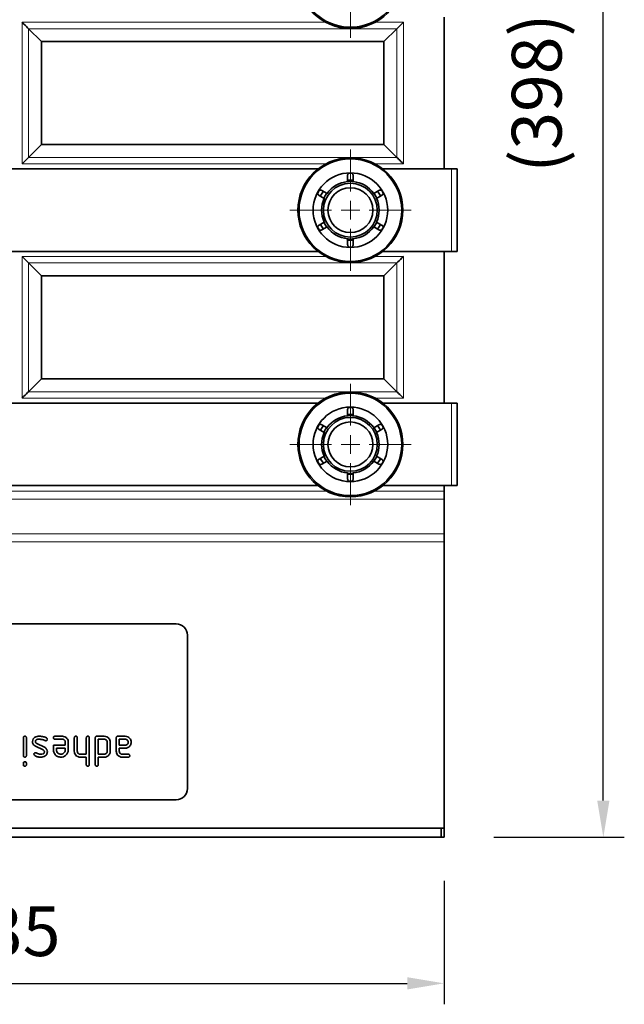
# Model space of a CAD drawing. Units: millimetres. Extents: x -344 to 574, y -24 to 579.
# Drawn here: x 166 to 327, y 77 to 340 of the extents above; entities that cross this region are included whole.
import ezdxf

# ---------------------------------------------------------------- set-up
doc = ezdxf.new("R2010")
doc.units = ezdxf.units.MM
doc.linetypes.add('SLD-Durchgehend', pattern=[0])
doc.linetypes.add('SLD-Punktstrich', pattern=[19.05, 15.24, -1.27, 1.27, -1.27])
doc.layers.add('133785', color=7, linetype='Continuous')
for name, color, linetype, lineweight in [('CENTER_LINE', 1, 'Continuous', 25), ('DIMENSION', 3, 'Continuous', 25), ('TANGENT_EDGES', 4, 'Continuous', 25)]:
    doc.layers.add(name, color=color, linetype=linetype, lineweight=lineweight)
doc.styles.add('BEMSTIL', font='arial.ttf', dxfattribs={"width": 0.8})
doc.dimstyles.new('BEMASS$0', dxfattribs={"dimscale": 10, "dimtxt": 3.5, "dimasz": 3.5, "dimexe": 2, "dimexo": 0, "dimgap": 1, "dimtad": 1, "dimdec": 1, "dimtxsty": 'BEMSTIL', "dimcen": 3, "dimclrd": 3, "dimclre": 3, "dimclrt": 4, "dimadec": 0, "dimazin": 0, "dimtfac": 1, "dimtdec": 1, "dimtofl": 0, "dimtmove": 0, "dimatfit": 0, "dimfxl": 0, "dimtolj": 1, "dimlwd": -1, "dimlwe": -1, "dimarcsym": 0})

# ---------------------------------------------------------------- blocks, each defined once
blk = doc.blocks.new('*D36')
at = {"layer": 'Defpoints', "color": 0}
for p in [(278.3, 518.83), (321.57, 518.83), (278.3, 121.28)]:
    blk.add_point(p, dxfattribs=at)
at = {"layer": 'DIMENSION', "color": 3}
for p, q in [((292.3, 518.83), (327.17, 518.83)), ((321.57, 131.08), (321.57, 509.03)), ((292.3, 121.28), (327.17, 121.28))]:
    blk.add_line(p, q, dxfattribs=at)
for points in [[(319.94, 509.03), (323.21, 509.03), (321.57, 518.83)], [(319.94, 131.08), (323.21, 131.08), (321.57, 121.28)]]:
    blk.add_solid(points, dxfattribs=at)
at = {"layer": 'DIMENSION', "color": 4, "insert": (297.14, 320.05), "char_height": 13.3, "attachment_point": 2, "rotation": 90, "style": 'BEMSTIL'}
blk.add_mtext('\\A1;(398)', dxfattribs=at)
blk = doc.blocks.new('*D38')
at = {"layer": 'Defpoints', "color": 0}
for p in [(44.05, 123.68), (279.05, 123.68), (279.05, 82.28)]:
    blk.add_point(p, dxfattribs=at)
at = {"layer": 'DIMENSION', "color": 3}
for p, q in [((44.05, 109.68), (44.05, 76.68)), ((279.05, 109.68), (279.05, 76.68)), ((53.85, 82.28), (269.25, 82.28))]:
    blk.add_line(p, q, dxfattribs=at)
for points in [[(53.85, 83.91), (53.85, 80.65), (44.05, 82.28)], [(269.25, 83.91), (269.25, 80.65), (279.05, 82.28)]]:
    blk.add_solid(points, dxfattribs=at)
at = {"layer": 'DIMENSION', "color": 4, "insert": (161.55, 102.87), "char_height": 13.3, "attachment_point": 2, "style": 'BEMSTIL'}
blk.add_mtext('\\A1;235', dxfattribs=at)
blk = doc.blocks.new('SW_CENTERMARKSYMBOL_3')
at = {"color": 0, "linetype": 'SLD-Durchgehend', "lineweight": 18}
for p, q in [((0, 5), (0, 16.5)), ((-5, 0), (-16.5, 0)), ((0, 0), (-2.5, 0)), ((0, 0), (0, 2.5)), ((0, 0), (0, -2.5)), ((0, 0), (2.5, 0)), ((5, 0), (16.5, 0)), ((0, -5), (0, -16.5))]:
    blk.add_line(p, q, dxfattribs=at)
blk = doc.blocks.new('SW_CENTERMARKSYMBOL_4')
at = {"color": 0, "linetype": 'SLD-Durchgehend', "lineweight": 18}
for p, q in [((0, 5), (0, 16.2)), ((-5, 0), (-16.2, 0)), ((0, 0), (-2.5, 0)), ((0, 0), (0, 2.5)), ((0, 0), (0, -2.5)), ((0, 0), (2.5, 0)), ((5, 0), (16.2, 0)), ((0, -5), (0, -16.2))]:
    blk.add_line(p, q, dxfattribs=at)
blk = doc.blocks.new('1040074-M_G_FRONT VIEW')
at = {"layer": '133785', "linetype": 'Continuous', "lineweight": 35}
for p, q in [((748.12, 487.72), (748.12, 528.27)), ((640.66, 521.73), (637.2, 525.19)), ((732.08, 521.73), (735.55, 525.19)), ((732.08, 521.73), (640.66, 521.73)), ((640.66, 521.73), (640.66, 494.26)), ((732.08, 494.26), (732.08, 521.73)), ((640.66, 494.26), (637.2, 490.79)), ((640.66, 494.26), (732.08, 494.26)), ((732.08, 494.26), (735.55, 490.79)), ((714.46, 487.72), (546.78, 487.72)), ((750.15, 487.72), (731.78, 487.72)), ((751.65, 487.72), (750.15, 487.72)), ((751.65, 487.72), (751.65, 465.72)), ((723.87, 484.72), (722.37, 484.72)), ((722.37, 484.35), (722.37, 484.18)), ((723.87, 484.35), (723.87, 484.18)), ((716.89, 481.18), (715.52, 481.97)), ((730.72, 481.97), (729.36, 481.18)), ((716.14, 479.88), (714.77, 480.67)), ((716.27, 479.81), (716.14, 479.88)), ((717.02, 481.11), (716.89, 481.18)), ((729.36, 481.18), (729.23, 481.11)), ((730.11, 479.88), (729.98, 479.81)), ((731.47, 480.67), (730.11, 479.88)), ((716.14, 473.55), (714.77, 472.76)), ((716.27, 473.62), (716.14, 473.55)), ((730.11, 473.55), (729.98, 473.62)), ((731.47, 472.76), (730.11, 473.55)), ((716.89, 472.25), (715.52, 471.46)), ((717.02, 472.33), (716.89, 472.25)), ((729.36, 472.25), (729.23, 472.33)), ((730.72, 471.46), (729.36, 472.25)), ((722.37, 469.23), (722.37, 469.08)), ((722.37, 468.72), (723.87, 468.72)), ((723.87, 469.23), (723.87, 469.08)), ((714.46, 465.72), (546.78, 465.72)), ((750.15, 465.72), (731.78, 465.72)), ((748.12, 425.17), (748.12, 465.72)), ((751.65, 465.72), (750.15, 465.72)), ((640.66, 459.18), (637.2, 462.64)), ((732.08, 459.18), (735.55, 462.64)), ((732.08, 459.18), (640.66, 459.18)), ((640.66, 459.18), (640.66, 431.71)), ((732.08, 431.71), (732.08, 459.18)), ((640.66, 431.71), (637.2, 428.24)), ((640.66, 431.71), (732.08, 431.71)), ((732.08, 431.71), (735.55, 428.24)), ((714.46, 425.17), (546.78, 425.17)), ((750.15, 425.17), (731.78, 425.17)), ((751.65, 425.17), (750.15, 425.17)), ((751.65, 425.17), (751.65, 403.17)), ((723.87, 422.17), (722.37, 422.17)), ((722.37, 421.8), (722.37, 421.63)), ((723.87, 421.8), (723.87, 421.63)), ((716.89, 418.63), (715.52, 419.42)), ((717.02, 418.56), (716.89, 418.63)), ((729.36, 418.63), (729.23, 418.56)), ((730.72, 419.42), (729.36, 418.63)), ((716.14, 417.33), (714.77, 418.12)), ((716.27, 417.26), (716.14, 417.33)), ((730.11, 417.33), (729.98, 417.26)), ((731.47, 418.12), (730.11, 417.33)), ((716.14, 411), (714.77, 410.21)), ((716.27, 411.07), (716.14, 411)), ((730.11, 411), (729.98, 411.07)), ((731.47, 410.21), (730.11, 411)), ((716.89, 409.7), (715.52, 408.91)), ((717.02, 409.78), (716.89, 409.7)), ((729.36, 409.7), (729.23, 409.78)), ((730.72, 408.91), (729.36, 409.7)), ((722.37, 406.68), (722.37, 406.53)), ((722.37, 406.17), (723.87, 406.17)), ((723.87, 406.68), (723.87, 406.53)), ((714.46, 403.17), (546.78, 403.17)), ((750.15, 403.17), (731.78, 403.17)), ((748.12, 401.66), (748.12, 403.17)), ((751.65, 403.17), (750.15, 403.17)), ((748.12, 401.66), (748.12, 399.54)), ((748.12, 399.54), (748.12, 390.3)), ((748.12, 390.3), (748.12, 388.17)), ((748.12, 311.62), (748.12, 388.17)), ((584.62, 366.22), (676.62, 366.22)), ((679.62, 322.22), (679.62, 363.22)), ((635.82, 331.05), (635.82, 335.82)), ((636.62, 335.82), (636.62, 331.05)), ((639.38, 334.27), (641.43, 333.28)), ((644.24, 336.22), (646.23, 336.22)), ((646.23, 335.42), (644.24, 335.42)), ((647.02, 333.82), (647.02, 334.62)), ((647.82, 334.62), (647.82, 332.62)), ((649.42, 332.19), (649.42, 335.82)), ((650.22, 335.82), (650.22, 332.22)), ((652.62, 331.42), (652.62, 335.82)), ((653.42, 335.82), (653.42, 328.62)), ((655.02, 328.62), (655.02, 335.82)), ((655.42, 336.22), (657.42, 336.22)), ((655.82, 335.42), (655.82, 331.42)), ((657.42, 335.42), (655.82, 335.42)), ((658.22, 332.22), (658.22, 334.62)), ((659.02, 334.62), (659.02, 332.22)), ((660.62, 332.22), (660.62, 335.82)), ((661.02, 336.22), (663.01, 336.22)), ((663.01, 335.42), (661.42, 335.42)), ((661.42, 335.42), (661.42, 333.82)), ((641.11, 332.55), (639.04, 333.55)), ((643.84, 332.62), (643.84, 333.82)), ((643.84, 333.82), (647.02, 333.82)), ((644.64, 333.02), (644.64, 332.62)), ((647.02, 333.02), (644.64, 333.02)), ((647.02, 332.62), (647.02, 333.02)), ((651.02, 331.42), (652.62, 331.42)), ((655.82, 331.42), (657.42, 331.42)), ((661.42, 333.82), (663.01, 333.82)), ((661.42, 333.02), (661.42, 332.22)), ((663.01, 333.02), (661.42, 333.02)), ((662.22, 331.42), (663.81, 331.42)), ((635.82, 328.61), (635.82, 329.01)), ((636.62, 329.01), (636.62, 328.61)), ((652.62, 330.62), (651.02, 330.62)), ((652.62, 328.62), (652.62, 330.62)), ((655.82, 330.62), (655.82, 328.62)), ((657.42, 330.62), (655.82, 330.62)), ((663.81, 330.62), (662.22, 330.62)), ((584.62, 319.22), (676.62, 319.22)), ((513.12, 311.62), (748.12, 311.62)), ((747.37, 309.22), (747.37, 311.62)), ((748.12, 309.22), (748.12, 311.62)), ((513.87, 309.22), (747.37, 309.22)), ((747.37, 309.22), (748.12, 309.22))]:
    blk.add_line(p, q, dxfattribs=at)
at = {"layer": '133785', "linetype": 'Continuous', "lineweight": 35, "flags": 128}
for points in [[(635.47, 526.92), (635.88, 526.51), (636.28, 526.11), (636.64, 525.75), (636.95, 525.44), (637.2, 525.19)], [(737.28, 526.92), (736.86, 526.51), (736.46, 526.11), (736.1, 525.75), (735.79, 525.44), (735.55, 525.19)], [(637.2, 490.79), (636.95, 490.55), (636.64, 490.24), (636.28, 489.88), (635.88, 489.48), (635.47, 489.06)], [(735.55, 490.79), (735.75, 490.59), (735.99, 490.35), (736.28, 490.06), (736.59, 489.75), (736.93, 489.41), (737.28, 489.06)], [(723.89, 484.43), (722.73, 484.46), (722.36, 484.43)], [(715.91, 481.76), (715.19, 480.72), (715.07, 480.5)], [(731.17, 480.5), (731.05, 480.72), (730.33, 481.76)], [(716.82, 481.23), (716.34, 480.48), (716.06, 479.92)], [(730.19, 479.91), (729.49, 481.15), (729.43, 481.24)], [(716.02, 473.6), (716.34, 472.95), (716.82, 472.19)], [(729.48, 472.28), (729.49, 472.29), (730.19, 473.52)], [(715.08, 472.93), (715.19, 472.72), (715.91, 471.67)], [(730.33, 471.68), (731.05, 472.72), (731.17, 472.93)], [(722.36, 469), (722.73, 468.97), (723.88, 469)], [(635.47, 464.37), (635.88, 463.96), (636.28, 463.56), (636.64, 463.2), (636.95, 462.89), (637.2, 462.64)], [(737.28, 464.37), (736.86, 463.96), (736.46, 463.56), (736.1, 463.2), (735.79, 462.89), (735.55, 462.64)], [(637.2, 428.24), (636.95, 428), (636.64, 427.69), (636.28, 427.33), (635.88, 426.93), (635.47, 426.51)], [(735.55, 428.24), (735.75, 428.04), (735.99, 427.8), (736.28, 427.51), (736.59, 427.2), (736.93, 426.86), (737.28, 426.51)], [(723.89, 421.88), (722.73, 421.91), (722.36, 421.88)], [(715.91, 419.21), (715.19, 418.17), (715.07, 417.95)], [(716.82, 418.68), (716.34, 417.93), (716.06, 417.37)], [(730.19, 417.36), (729.49, 418.6), (729.43, 418.69)], [(731.17, 417.95), (731.05, 418.17), (730.33, 419.21)], [(715.08, 410.38), (715.19, 410.17), (715.91, 409.12)], [(716.02, 411.05), (716.34, 410.4), (716.82, 409.64)], [(729.48, 409.73), (729.49, 409.74), (730.19, 410.97)], [(730.33, 409.13), (731.05, 410.17), (731.17, 410.38)], [(722.36, 406.45), (722.73, 406.42), (723.88, 406.45)]]:
    blk.add_lwpolyline(points, dxfattribs=at)
at = {"layer": '133785', "linetype": 'Continuous', "lineweight": 35}
for centre, radius in [((723.12, 539.27), 14), ((723.12, 539.27), 13.7), ((723.12, 476.72), 14), ((723.12, 476.72), 13.7), ((723.12, 476.72), 9.96), ((723.12, 476.72), 7.19), ((723.12, 476.72), 6), ((723.12, 414.17), 14), ((723.12, 414.17), 13.7), ((723.12, 414.17), 9.96), ((723.12, 414.17), 7.19), ((723.12, 414.17), 6)]:
    blk.add_circle(centre, radius, dxfattribs=at)
for centre, radius, start, end in [((723.12, 476.72), 9.86, 87.8076, 92.1924), ((723.12, 476.72), 7.67, 95.61, 144.39), ((723.12, 476.72), 7.67, 35.61, 84.39), ((723.12, 476.72), 9.86, 147.8076, 152.1924), ((723.12, 476.72), 9.86, 27.8076, 32.1924), ((723.12, 476.72), 7.67, 155.61, 204.39), ((723.12, 476.72), 7.67, 335.61, 24.39), ((723.12, 476.72), 9.86, 207.8076, 212.1924), ((723.12, 476.72), 7.67, 215.61, 264.39), ((723.12, 476.72), 7.67, 275.61, 324.39), ((723.12, 476.72), 9.86, 327.8076, 332.1924), ((723.12, 476.72), 9.86, 267.8076, 272.1924), ((723.12, 414.17), 9.86, 87.8076, 92.1924), ((723.12, 414.17), 7.67, 95.61, 144.39), ((723.12, 414.17), 7.67, 35.61, 84.39), ((723.12, 414.17), 9.86, 147.8076, 152.1924), ((723.12, 414.17), 9.86, 27.8076, 32.1924), ((723.12, 414.17), 7.67, 155.61, 204.39), ((723.12, 414.17), 7.67, 335.61, 24.39), ((723.12, 414.17), 9.86, 207.8076, 212.1924), ((723.12, 414.17), 7.67, 215.61, 264.39), ((723.12, 414.17), 7.67, 275.61, 324.39), ((723.12, 414.17), 9.86, 327.8076, 332.1924), ((723.12, 414.17), 9.86, 267.8076, 272.1924), ((676.62, 363.22), 3, 0, 90), ((676.62, 322.22), 3, 270, 0)]:
    blk.add_arc(centre, radius, start, end, dxfattribs=at)
for points, knots in [([(722.75, 486.57), (722.68, 486.52), (722.54, 486.42), (722.4, 486.19), (722.38, 486.02), (722.37, 485.92)], [0, 0, 0, 0, 0.308461, 0.615651, 1, 1, 1, 1]), ([(723.87, 485.92), (723.86, 486.03), (723.84, 486.22), (723.69, 486.44), (723.55, 486.53), (723.5, 486.57)], [0, 0, 0, 0, 0.424868, 0.762283, 1, 1, 1, 1]), ([(722.37, 485.92), (722.37, 485.66), (722.37, 485.13), (722.37, 484.61), (722.37, 484.35)], [0, 0, 0, 0, 0.511541, 1, 1, 1, 1]), ([(723.87, 485.92), (723.87, 485.66), (723.87, 485.13), (723.87, 484.61), (723.87, 484.35)], [0, 0, 0, 0, 0.511541, 1, 1, 1, 1]), ([(714.4, 481.32), (714.41, 481.23), (714.43, 481.06), (714.56, 480.83), (714.7, 480.73), (714.77, 480.67)], [0, 0, 0, 0, 0.308501, 0.615694, 1, 1, 1, 1]), ([(715.52, 481.97), (715.43, 482.01), (715.25, 482.09), (714.98, 482.07), (714.84, 482), (714.78, 481.97)], [0, 0, 0, 0, 0.4248261, 0.7622487, 1, 1, 1, 1]), ([(731.47, 481.97), (731.39, 482.01), (731.23, 482.08), (730.97, 482.08), (730.81, 482.01), (730.72, 481.97)], [0, 0, 0, 0, 0.30846, 0.615648, 1, 1, 1, 1]), ([(731.47, 480.67), (731.56, 480.73), (731.71, 480.85), (731.83, 481.09), (731.84, 481.25), (731.85, 481.32)], [0, 0, 0, 0, 0.424823, 0.762249, 1, 1, 1, 1]), ([(714.77, 472.76), (714.69, 472.7), (714.54, 472.59), (714.42, 472.34), (714.4, 472.18), (714.4, 472.12)], [0, 0, 0, 0, 0.424827, 0.762252, 1, 1, 1, 1]), ([(714.78, 471.46), (714.86, 471.43), (715.01, 471.36), (715.28, 471.36), (715.44, 471.43), (715.52, 471.46)], [0, 0, 0, 0, 0.3084622, 0.615652, 1, 1, 1, 1]), ([(730.72, 471.46), (730.82, 471.42), (730.99, 471.35), (731.26, 471.37), (731.41, 471.43), (731.47, 471.46)], [0, 0, 0, 0, 0.424823, 0.762251, 1, 1, 1, 1]), ([(731.85, 472.12), (731.84, 472.2), (731.82, 472.37), (731.69, 472.6), (731.55, 472.71), (731.47, 472.76)], [0, 0, 0, 0, 0.308501, 0.615699, 1, 1, 1, 1]), ([(722.37, 469.08), (722.37, 468.83), (722.37, 468.3), (722.37, 467.78), (722.37, 467.51)], [0, 0, 0, 0, 0.488458, 1, 1, 1, 1]), ([(723.87, 469.08), (723.87, 468.83), (723.87, 468.3), (723.87, 467.78), (723.87, 467.51)], [0, 0, 0, 0, 0.488458, 1, 1, 1, 1]), ([(722.37, 467.51), (722.39, 467.4), (722.41, 467.22), (722.56, 466.99), (722.69, 466.9), (722.75, 466.86)], [0, 0, 0, 0, 0.424867, 0.762284, 1, 1, 1, 1]), ([(723.5, 466.86), (723.57, 466.91), (723.71, 467.01), (723.84, 467.24), (723.86, 467.41), (723.87, 467.51)], [0, 0, 0, 0, 0.308457, 0.615648, 1, 1, 1, 1]), ([(722.75, 424.02), (722.68, 423.97), (722.54, 423.87), (722.4, 423.64), (722.38, 423.47), (722.37, 423.37)], [0, 0, 0, 0, 0.308463, 0.615652, 1, 1, 1, 1]), ([(723.87, 423.37), (723.86, 423.48), (723.84, 423.67), (723.69, 423.89), (723.55, 423.98), (723.5, 424.02)], [0, 0, 0, 0, 0.424869, 0.762285, 1, 1, 1, 1]), ([(722.37, 423.37), (722.37, 423.11), (722.37, 422.58), (722.37, 422.06), (722.37, 421.8)], [0, 0, 0, 0, 0.511543, 1, 1, 1, 1]), ([(723.87, 423.37), (723.87, 423.11), (723.87, 422.58), (723.87, 422.06), (723.87, 421.8)], [0, 0, 0, 0, 0.511543, 1, 1, 1, 1]), ([(714.4, 418.77), (714.41, 418.68), (714.43, 418.51), (714.56, 418.28), (714.7, 418.18), (714.77, 418.12)], [0, 0, 0, 0, 0.308504, 0.615693, 1, 1, 1, 1]), ([(715.52, 419.42), (715.43, 419.46), (715.25, 419.54), (714.98, 419.52), (714.84, 419.45), (714.78, 419.42)], [0, 0, 0, 0, 0.424826, 0.762248, 1, 1, 1, 1]), ([(731.47, 419.42), (731.39, 419.46), (731.23, 419.53), (730.97, 419.53), (730.81, 419.46), (730.72, 419.42)], [0, 0, 0, 0, 0.3084598, 0.6156474, 1, 1, 1, 1]), ([(731.47, 418.12), (731.56, 418.18), (731.71, 418.3), (731.83, 418.54), (731.84, 418.7), (731.85, 418.77)], [0, 0, 0, 0, 0.424821, 0.762252, 1, 1, 1, 1]), ([(714.77, 410.21), (714.69, 410.15), (714.54, 410.04), (714.42, 409.79), (714.4, 409.63), (714.4, 409.57)], [0, 0, 0, 0, 0.424825, 0.762245, 1, 1, 1, 1]), ([(714.78, 408.91), (714.86, 408.88), (715.01, 408.81), (715.28, 408.81), (715.44, 408.88), (715.52, 408.91)], [0, 0, 0, 0, 0.3084626, 0.6156527, 1, 1, 1, 1]), ([(730.72, 408.91), (730.82, 408.87), (730.99, 408.8), (731.26, 408.82), (731.41, 408.88), (731.47, 408.91)], [0, 0, 0, 0, 0.424823, 0.762249, 1, 1, 1, 1]), ([(731.85, 409.57), (731.84, 409.65), (731.82, 409.82), (731.69, 410.05), (731.55, 410.16), (731.47, 410.21)], [0, 0, 0, 0, 0.3085042, 0.6156975, 1, 1, 1, 1]), ([(722.37, 406.53), (722.37, 406.28), (722.37, 405.75), (722.37, 405.23), (722.37, 404.96)], [0, 0, 0, 0, 0.488459, 1, 1, 1, 1]), ([(723.87, 406.53), (723.87, 406.28), (723.87, 405.75), (723.87, 405.23), (723.87, 404.96)], [0, 0, 0, 0, 0.488459, 1, 1, 1, 1]), ([(722.37, 404.96), (722.39, 404.85), (722.41, 404.67), (722.56, 404.44), (722.69, 404.35), (722.75, 404.31)], [0, 0, 0, 0, 0.424872, 0.762283, 1, 1, 1, 1]), ([(723.5, 404.31), (723.57, 404.36), (723.71, 404.46), (723.84, 404.69), (723.86, 404.86), (723.87, 404.96)], [0, 0, 0, 0, 0.308455, 0.615647, 1, 1, 1, 1]), ([(635.82, 335.82), (635.83, 335.88), (635.83, 336), (635.93, 336.15), (636.08, 336.21), (636.18, 336.21), (636.22, 336.22)], [0, 0, 0, 0, 0.280667, 0.559023, 0.779224, 1, 1, 1, 1]), ([(636.22, 336.22), (636.28, 336.21), (636.4, 336.21), (636.55, 336.11), (636.62, 335.96), (636.62, 335.87), (636.62, 335.82)], [0, 0, 0, 0, 0.280602, 0.558554, 0.778695, 1, 1, 1, 1]), ([(638.25, 334.81), (638.28, 335.06), (638.33, 335.51), (638.67, 335.79), (638.82, 335.91)], [0, 0, 0, 0, 0.559126, 1, 1, 1, 1]), ([(639.04, 333.55), (638.92, 333.62), (638.66, 333.77), (638.32, 334.2), (638.27, 334.58), (638.25, 334.81)], [0, 0, 0, 0, 0.280962, 0.561328, 1, 1, 1, 1]), ([(638.82, 335.91), (639.05, 336.01), (639.45, 336.2), (639.89, 336.21), (640.08, 336.22)], [0, 0, 0, 0, 0.559034, 1, 1, 1, 1]), ([(640.06, 335.42), (639.83, 335.41), (639.55, 335.4), (639.26, 335.25), (639.13, 335.14), (639.06, 334.98), (639.05, 334.87), (639.04, 334.82)], [0, 0, 0, 0, 0.499007, 0.624399, 0.749578, 0.874715, 1, 1, 1, 1]), ([(639.04, 334.82), (639.05, 334.75), (639.06, 334.63), (639.15, 334.41), (639.3, 334.32), (639.38, 334.27)], [0, 0, 0, 0, 0.2808645, 0.561777, 1, 1, 1, 1]), ([(641.11, 335.27), (640.92, 335.32), (640.57, 335.4), (640.21, 335.41), (640.06, 335.42)], [0, 0, 0, 0, 0.559988, 1, 1, 1, 1]), ([(640.08, 336.22), (640.46, 336.2), (641.13, 336.18), (641.74, 335.9), (642, 335.77)], [0, 0, 0, 0, 0.560159, 1, 1, 1, 1]), ([(641.68, 335.05), (641.57, 335.09), (641.39, 335.17), (641.2, 335.24), (641.11, 335.27)], [0, 0, 0, 0, 0.559988, 1, 1, 1, 1]), ([(641.83, 335.02), (641.8, 335.02), (641.75, 335.02), (641.7, 335.04), (641.68, 335.05)], [0, 0, 0, 0, 0.559329, 1, 1, 1, 1]), ([(642.23, 335.42), (642.22, 335.36), (642.21, 335.24), (642.1, 335.11), (641.97, 335.03), (641.88, 335.02), (641.83, 335.02)], [0, 0, 0, 0, 0.279299, 0.55918, 0.77957, 1, 1, 1, 1]), ([(642, 335.77), (642.07, 335.72), (642.2, 335.63), (642.22, 335.48), (642.23, 335.42)], [0, 0, 0, 0, 0.559447, 1, 1, 1, 1]), ([(643.84, 335.82), (643.84, 335.88), (643.85, 336), (643.95, 336.15), (644.1, 336.21), (644.19, 336.21), (644.24, 336.22)], [0, 0, 0, 0, 0.280598, 0.558555, 0.778691, 1, 1, 1, 1]), ([(644.24, 335.42), (644.18, 335.42), (644.06, 335.43), (643.91, 335.53), (643.85, 335.67), (643.84, 335.77), (643.84, 335.82)], [0, 0, 0, 0, 0.280652, 0.559023, 0.779234, 1, 1, 1, 1]), ([(646.23, 336.22), (646.46, 336.19), (646.94, 336.14), (647.46, 335.7), (647.78, 335.17), (647.81, 334.8), (647.82, 334.62)], [0, 0, 0, 0, 0.27962, 0.559266, 0.779563, 1, 1, 1, 1]), ([(647.02, 334.62), (647.01, 334.73), (646.98, 334.97), (646.76, 335.23), (646.5, 335.39), (646.32, 335.41), (646.23, 335.42)], [0, 0, 0, 0, 0.279455, 0.55935, 0.779724, 1, 1, 1, 1]), ([(649.42, 335.82), (649.43, 335.88), (649.43, 336), (649.53, 336.15), (649.68, 336.21), (649.78, 336.21), (649.82, 336.22)], [0, 0, 0, 0, 0.280604, 0.558562, 0.778788, 1, 1, 1, 1]), ([(649.82, 336.22), (649.88, 336.21), (650, 336.21), (650.15, 336.11), (650.22, 335.96), (650.22, 335.86), (650.22, 335.82)], [0, 0, 0, 0, 0.280705, 0.558623, 0.778844, 1, 1, 1, 1]), ([(652.62, 335.82), (652.63, 335.88), (652.63, 336), (652.73, 336.15), (652.88, 336.21), (652.98, 336.21), (653.02, 336.22)], [0, 0, 0, 0, 0.280604, 0.558564, 0.77879, 1, 1, 1, 1]), ([(653.02, 336.22), (653.08, 336.21), (653.2, 336.21), (653.35, 336.11), (653.42, 335.96), (653.42, 335.86), (653.42, 335.82)], [0, 0, 0, 0, 0.280707, 0.558624, 0.778845, 1, 1, 1, 1]), ([(655.02, 335.82), (655.03, 335.88), (655.03, 336), (655.13, 336.15), (655.28, 336.21), (655.38, 336.21), (655.42, 336.22)], [0, 0, 0, 0, 0.280604, 0.558565, 0.778788, 1, 1, 1, 1]), ([(657.42, 336.22), (657.66, 336.19), (658.13, 336.14), (658.66, 335.7), (658.98, 335.17), (659.01, 334.8), (659.02, 334.62)], [0, 0, 0, 0, 0.2796556, 0.5592912, 0.7795695, 1, 1, 1, 1]), ([(658.22, 334.62), (658.21, 334.73), (658.18, 334.97), (657.96, 335.23), (657.7, 335.39), (657.52, 335.41), (657.42, 335.42)], [0, 0, 0, 0, 0.2794829, 0.5592837, 0.7797091, 1, 1, 1, 1]), ([(660.62, 335.82), (660.63, 335.88), (660.63, 336), (660.73, 336.15), (660.88, 336.21), (660.98, 336.21), (661.02, 336.22)], [0, 0, 0, 0, 0.280604, 0.558565, 0.778788, 1, 1, 1, 1]), ([(663.01, 336.22), (663.25, 336.19), (663.72, 336.14), (664.24, 335.7), (664.56, 335.17), (664.59, 334.8), (664.6, 334.62)], [0, 0, 0, 0, 0.279643, 0.559235, 0.779509, 1, 1, 1, 1]), ([(663.81, 334.62), (663.8, 334.73), (663.77, 334.97), (663.55, 335.23), (663.29, 335.39), (663.11, 335.41), (663.01, 335.42)], [0, 0, 0, 0, 0.279456, 0.559351, 0.779723, 1, 1, 1, 1]), ([(663.01, 333.82), (663.13, 333.83), (663.37, 333.86), (663.63, 334.08), (663.79, 334.34), (663.8, 334.52), (663.81, 334.62)], [0, 0, 0, 0, 0.279477, 0.559305, 0.779675, 1, 1, 1, 1]), ([(664.6, 334.62), (664.59, 334.46), (664.57, 334.18), (664.45, 333.92), (664.39, 333.81)], [0, 0, 0, 0, 0.559817, 1, 1, 1, 1]), ([(638.65, 331.41), (638.65, 331.47), (638.67, 331.59), (638.78, 331.72), (638.91, 331.8), (639, 331.81), (639.04, 331.81)], [0, 0, 0, 0, 0.279375, 0.559655, 0.779912, 1, 1, 1, 1]), ([(638.86, 331.06), (638.79, 331.11), (638.67, 331.2), (638.66, 331.35), (638.65, 331.41)], [0, 0, 0, 0, 0.559628, 1, 1, 1, 1]), ([(639.04, 331.81), (639.08, 331.81), (639.15, 331.8), (639.21, 331.77), (639.23, 331.76)], [0, 0, 0, 0, 0.559356, 1, 1, 1, 1]), ([(639.23, 331.76), (639.45, 331.65), (639.83, 331.45), (640.25, 331.43), (640.44, 331.42)], [0, 0, 0, 0, 0.55981, 1, 1, 1, 1]), ([(640.44, 331.42), (640.66, 331.42), (640.94, 331.43), (641.23, 331.58), (641.35, 331.7), (641.42, 331.85), (641.43, 331.96), (641.43, 332.01)], [0, 0, 0, 0, 0.498952, 0.624354, 0.749486, 0.87472, 1, 1, 1, 1]), ([(641.43, 332.01), (641.43, 332.07), (641.42, 332.2), (641.33, 332.4), (641.19, 332.49), (641.11, 332.55)], [0, 0, 0, 0, 0.280898, 0.562075, 1, 1, 1, 1]), ([(641.43, 333.28), (641.56, 333.21), (641.81, 333.06), (642.16, 332.63), (642.2, 332.25), (642.23, 332.01)], [0, 0, 0, 0, 0.2810355, 0.561468, 1, 1, 1, 1]), ([(642.23, 332.01), (642.22, 331.9), (642.2, 331.66), (642.04, 331.26), (641.8, 331.06), (641.66, 330.95)], [0, 0, 0, 0, 0.28074, 0.561098, 1, 1, 1, 1]), ([(645.83, 330.62), (645.53, 330.65), (644.94, 330.72), (644.29, 331.26), (643.9, 331.92), (643.86, 332.38), (643.84, 332.62)], [0, 0, 0, 0, 0.279581, 0.55926, 0.77957, 1, 1, 1, 1]), ([(644.64, 332.62), (644.66, 332.44), (644.7, 332.09), (645.02, 331.7), (645.41, 331.46), (645.69, 331.44), (645.83, 331.43)], [0, 0, 0, 0, 0.2795256, 0.5593466, 0.7796544, 1, 1, 1, 1]), ([(647.82, 332.62), (647.79, 332.32), (647.72, 331.73), (647.18, 331.08), (646.52, 330.68), (646.06, 330.64), (645.83, 330.62)], [0, 0, 0, 0, 0.279554, 0.559351, 0.779634, 1, 1, 1, 1]), ([(645.83, 331.43), (646.01, 331.45), (646.36, 331.49), (646.74, 331.81), (646.99, 332.2), (647.01, 332.48), (647.02, 332.62)], [0, 0, 0, 0, 0.27953, 0.559302, 0.779619, 1, 1, 1, 1]), ([(651.02, 330.62), (650.79, 330.64), (650.32, 330.7), (649.8, 331.12), (649.47, 331.64), (649.44, 332), (649.42, 332.19)], [0, 0, 0, 0, 0.279597, 0.559467, 0.779749, 1, 1, 1, 1]), ([(650.22, 332.22), (650.24, 332.1), (650.26, 331.86), (650.48, 331.6), (650.74, 331.44), (650.93, 331.42), (651.02, 331.42)], [0, 0, 0, 0, 0.279614, 0.559224, 0.779525, 1, 1, 1, 1]), ([(657.42, 331.42), (657.54, 331.43), (657.78, 331.46), (658.04, 331.68), (658.2, 331.94), (658.21, 332.12), (658.22, 332.22)], [0, 0, 0, 0, 0.27954, 0.559301, 0.779671, 1, 1, 1, 1]), ([(658.81, 331.41), (658.72, 331.28), (658.55, 331.02), (658.08, 330.68), (657.67, 330.64), (657.42, 330.62)], [0, 0, 0, 0, 0.28079, 0.561045, 1, 1, 1, 1]), ([(659.02, 332.22), (659.01, 332.06), (658.99, 331.78), (658.87, 331.52), (658.81, 331.41)], [0, 0, 0, 0, 0.559693, 1, 1, 1, 1]), ([(662.22, 330.62), (661.98, 330.64), (661.51, 330.7), (660.99, 331.13), (660.67, 331.66), (660.64, 332.03), (660.62, 332.22)], [0, 0, 0, 0, 0.279577, 0.559296, 0.779527, 1, 1, 1, 1]), ([(661.42, 332.22), (661.44, 332.1), (661.46, 331.86), (661.68, 331.6), (661.94, 331.44), (662.13, 331.42), (662.22, 331.42)], [0, 0, 0, 0, 0.279625, 0.559221, 0.779544, 1, 1, 1, 1]), ([(664.39, 333.81), (664.31, 333.68), (664.14, 333.42), (663.67, 333.08), (663.26, 333.04), (663.01, 333.02)], [0, 0, 0, 0, 0.2807563, 0.5610702, 1, 1, 1, 1]), ([(663.81, 331.42), (663.87, 331.41), (663.99, 331.41), (664.14, 331.31), (664.2, 331.16), (664.21, 331.06), (664.21, 331.02)], [0, 0, 0, 0, 0.280747, 0.559085, 0.779303, 1, 1, 1, 1]), ([(636.22, 330.65), (636.16, 330.65), (636.04, 330.66), (635.89, 330.76), (635.83, 330.9), (635.82, 331), (635.82, 331.05)], [0, 0, 0, 0, 0.280673, 0.558905, 0.779074, 1, 1, 1, 1]), ([(635.82, 329.01), (635.83, 329.07), (635.83, 329.19), (635.93, 329.34), (636.08, 329.4), (636.18, 329.41), (636.22, 329.41)], [0, 0, 0, 0, 0.280649, 0.559008, 0.779223, 1, 1, 1, 1]), ([(636.62, 331.05), (636.62, 330.98), (636.61, 330.86), (636.51, 330.72), (636.37, 330.65), (636.27, 330.65), (636.22, 330.65)], [0, 0, 0, 0, 0.280753, 0.55907, 0.779296, 1, 1, 1, 1]), ([(636.22, 329.41), (636.28, 329.41), (636.4, 329.4), (636.55, 329.3), (636.62, 329.15), (636.62, 329.06), (636.62, 329.01)], [0, 0, 0, 0, 0.280606, 0.558549, 0.778692, 1, 1, 1, 1]), ([(640.44, 330.62), (640.13, 330.64), (639.57, 330.68), (639.08, 330.94), (638.86, 331.06)], [0, 0, 0, 0, 0.559763, 1, 1, 1, 1]), ([(641.66, 330.95), (641.45, 330.84), (641.06, 330.64), (640.63, 330.62), (640.44, 330.62)], [0, 0, 0, 0, 0.559178, 1, 1, 1, 1]), ([(664.21, 331.02), (664.21, 330.96), (664.2, 330.83), (664.1, 330.69), (663.95, 330.62), (663.86, 330.62), (663.81, 330.62)], [0, 0, 0, 0, 0.28067, 0.558903, 0.779071, 1, 1, 1, 1]), ([(636.22, 328.22), (636.16, 328.22), (636.04, 328.23), (635.89, 328.33), (635.83, 328.47), (635.82, 328.57), (635.82, 328.61)], [0, 0, 0, 0, 0.2806639, 0.5588906, 0.7790558, 1, 1, 1, 1]), ([(636.62, 328.61), (636.62, 328.55), (636.61, 328.43), (636.51, 328.29), (636.37, 328.22), (636.27, 328.22), (636.22, 328.22)], [0, 0, 0, 0, 0.280749, 0.55908, 0.779302, 1, 1, 1, 1]), ([(653.02, 328.22), (652.96, 328.22), (652.84, 328.23), (652.69, 328.33), (652.63, 328.47), (652.62, 328.57), (652.62, 328.62)], [0, 0, 0, 0, 0.2806634, 0.558923, 0.7791566, 1, 1, 1, 1]), ([(653.42, 328.62), (653.42, 328.56), (653.41, 328.43), (653.31, 328.29), (653.17, 328.22), (653.07, 328.22), (653.02, 328.22)], [0, 0, 0, 0, 0.280765, 0.559012, 0.779256, 1, 1, 1, 1]), ([(655.42, 328.22), (655.36, 328.22), (655.24, 328.23), (655.09, 328.33), (655.03, 328.47), (655.02, 328.57), (655.02, 328.62)], [0, 0, 0, 0, 0.280663, 0.558924, 0.779157, 1, 1, 1, 1]), ([(655.82, 328.62), (655.82, 328.56), (655.81, 328.43), (655.71, 328.29), (655.57, 328.22), (655.47, 328.22), (655.42, 328.22)], [0, 0, 0, 0, 0.280766, 0.559011, 0.779258, 1, 1, 1, 1])]:
    blk.add_open_spline(points, degree=3, knots=knots, dxfattribs=at)
at = {"layer": 'TANGENT_EDGES', "linetype": 'Continuous', "lineweight": 18}
for p, q in [((635.47, 489.06), (635.47, 526.92)), ((635.47, 526.92), (716.52, 526.92)), ((729.73, 526.92), (737.28, 526.92)), ((737.28, 526.92), (737.28, 489.06)), ((637.2, 525.19), (637.2, 490.79)), ((735.55, 525.19), (637.2, 525.19)), ((735.55, 490.79), (735.55, 525.19)), ((637.2, 490.79), (735.55, 490.79)), ((716.52, 489.06), (635.47, 489.06)), ((737.28, 489.06), (729.73, 489.06)), ((750.15, 487.72), (750.15, 465.72)), ((635.47, 426.51), (635.47, 464.37)), ((635.47, 464.37), (716.52, 464.37)), ((729.73, 464.37), (737.28, 464.37)), ((737.28, 464.37), (737.28, 426.51)), ((637.2, 462.64), (637.2, 428.24)), ((735.55, 462.64), (637.2, 462.64)), ((735.55, 428.24), (735.55, 462.64)), ((716.52, 426.51), (635.47, 426.51)), ((637.2, 428.24), (735.55, 428.24)), ((737.28, 426.51), (729.73, 426.51)), ((750.15, 425.17), (750.15, 403.17)), ((544.41, 401.66), (716.83, 401.66)), ((729.41, 401.66), (748.12, 401.66)), ((748.12, 399.54), (513.12, 399.54)), ((513.12, 390.3), (748.12, 390.3)), ((748.12, 388.17), (513.12, 388.17))]:
    blk.add_line(p, q, dxfattribs=at)
at = {"layer": 'CENTER_LINE', "linetype": 'SLD-Punktstrich', "lineweight": 18}
for name, p in [('SW_CENTERMARKSYMBOL_3', (723.12, 539.27)), ('SW_CENTERMARKSYMBOL_4', (723.12, 476.72)), ('SW_CENTERMARKSYMBOL_4', (723.12, 414.17))]:
    blk.add_blockref(name, p, dxfattribs=at)

msp = doc.modelspace()

# ---------------------------------------------------------------- block references
at = {"layer": '133785'}
msp.add_blockref('1040074-M_G_FRONT VIEW', (-469.07, -187.94), dxfattribs=at)

# ---------------------------------------------------------------- dimensions: what is measured, and where the dimension line sits
at = {"layer": 'DIMENSION'}
dim = msp.add_linear_dim(base=(321.57, 518.83), p1=(278.3, 121.28), p2=(278.3, 518.83), angle=90, text='(<>)', dimstyle='BEMASS$0', override={"dimscale": 7, "dimtxt": 1.9, "dimasz": 1.4, "dimexe": 0.8, "dimexo": 2, "dimtad": 3, "dimdec": 0, "dimdle": 1, "dimtofl": 1, "dimtfill": 1}, dxfattribs=at)
dim.commit()
dim.dimension.update_dxf_attribs({"geometry": '*D36', "text_midpoint": (321.57, 320.05), "dimtype": 160})
dim = msp.add_linear_dim(base=(279.05, 82.28), p1=(44.05, 123.68), p2=(279.05, 123.68), dimstyle='BEMASS$0', override={"dimscale": 7, "dimtxt": 1.9, "dimasz": 1.4, "dimexe": 0.8, "dimexo": 2, "dimtad": 3, "dimdec": 0, "dimdle": 1, "dimtofl": 1, "dimtfill": 1}, dxfattribs=at)
dim.commit()
dim.dimension.update_dxf_attribs({"geometry": '*D38', "text_midpoint": (161.55, 82.28), "dimtype": 160})

doc.saveas('drawing.dxf')
